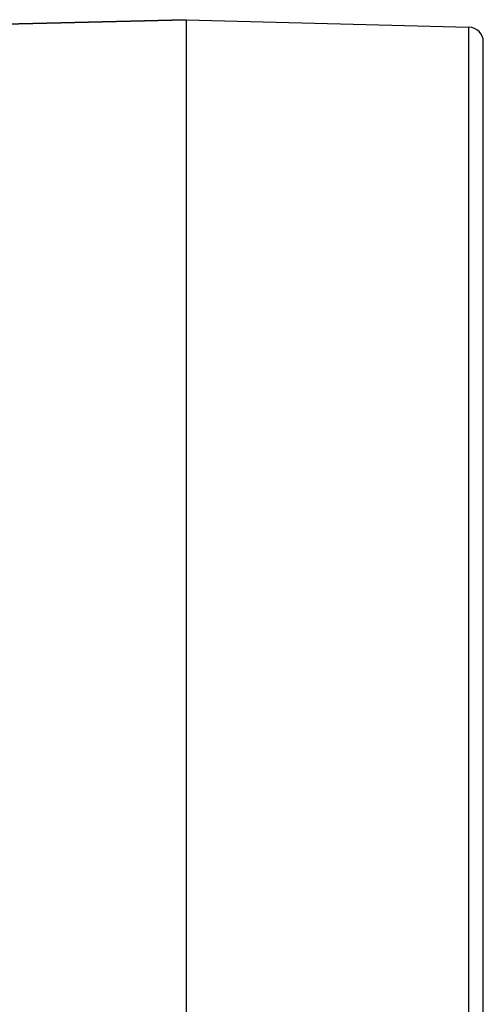
# Model space of a CAD drawing. Units: inches. Extents: x 0 to 415, y 0 to 292.
# Drawn here: x 199 to 221, y 61 to 108 of the extents above; entities that cross this region are included whole.
import ezdxf

# ---------------------------------------------------------------- set-up
doc = ezdxf.new("R2010")
doc.units = ezdxf.units.IN
doc.header["$MEASUREMENT"] = 0
doc.layers.add('Layer 1', color=7, linetype='Continuous')

# ---------------------------------------------------------------- blocks, each defined once
blk = doc.blocks.new('block 8471')
at = {"layer": 'Layer 1', "color": 7, "lineweight": 25}
blk.add_lwpolyline([(207.134, 108.441), (207.134, 41.997)], dxfattribs=at)
blk = doc.blocks.new('block 8481')
at = {"layer": 'Layer 1', "color": 7, "lineweight": 25}
blk.add_lwpolyline([(207.134, 108.441), (193.024, 108.096)], dxfattribs=at)
blk = doc.blocks.new('block 8485')
at = {"layer": 'Layer 1', "color": 7, "lineweight": 25}
blk.add_lwpolyline([(220.727, 42.353), (220.727, 108.085)], dxfattribs=at)
blk = doc.blocks.new('block 8486')
at = {"layer": 'Layer 1', "color": 7, "lineweight": 25}
blk.add_lwpolyline([(221.423, 43.068), (221.423, 107.37)], dxfattribs=at)
blk = doc.blocks.new('block 9912')
at = {"layer": 'Layer 1', "color": 7, "lineweight": 25}
blk.add_open_spline([(221.423, 107.37), (221.423, 107.758), (221.114, 108.075), (220.727, 108.085)], degree=3, dxfattribs=at)
blk = doc.blocks.new('block 12084')
at = {"layer": 'Layer 1', "color": 7, "lineweight": 25}
blk.add_lwpolyline([(193.024, 108.096), (207.134, 108.441)], dxfattribs=at)
blk = doc.blocks.new('block 12085')
at = {"layer": 'Layer 1', "color": 7, "lineweight": 25}
blk.add_lwpolyline([(207.134, 108.441), (220.727, 108.085)], dxfattribs=at)
blk = doc.blocks.new('block 6528')
at = {"layer": 'Layer 1'}
for name in ['block 8481', 'block 12084', 'block 8471', 'block 12085', 'block 8485', 'block 9912', 'block 8486']:
    blk.add_blockref(name, (0, 0), dxfattribs=at)

msp = doc.modelspace()

# ---------------------------------------------------------------- block references
at = {"layer": 'Layer 1'}
msp.add_blockref('block 6528', (0, 0), dxfattribs=at)

doc.saveas('drawing.dxf')
